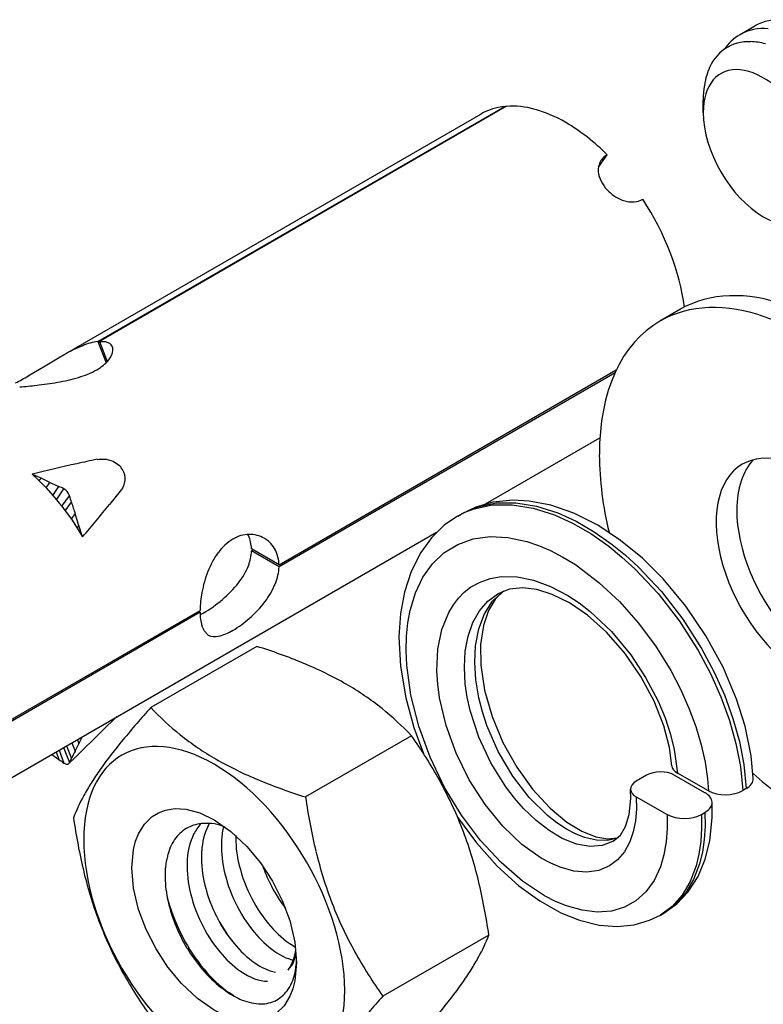
# Model space of a CAD drawing. Extents: x 147 to 2135, y -318 to 1099.
# Drawn here: x 769 to 785, y 651 to 671 of the extents above; entities that cross this region are included whole.
import ezdxf

# ---------------------------------------------------------------- set-up
doc = ezdxf.new("R2010")
doc.units = 0
doc.layers.get('0').update_dxf_attribs({"linetype": 'CONTINUOUS'})

msp = doc.modelspace()

# ---------------------------------------------------------------- linework, layer by layer
at = {"color": 7, "ltscale": 0.001816}
msp.add_line((784.16, 670.594), (784.475, 670.775), dxfattribs=at)
at = {"color": 7, "ltscale": 0.048378}
for p, q in [((770.949, 664.279), (779.329, 669.117)), ((779.359, 669.12), (770.98, 664.282))]:
    msp.add_line(p, q, dxfattribs=at)
at = {"color": 7, "ltscale": 6.54574e-05}
msp.add_line((779.329, 669.117), (779.333, 669.105), dxfattribs=at)
at = {"color": 7, "ltscale": 0.001296}
msp.add_line((783.41, 668.991), (783.41, 669.25), dxfattribs=at)
at = {"color": 7, "ltscale": 0.050182}
msp.add_line((770.14, 663.942), (778.831, 668.96), dxfattribs=at)
at = {"color": 7, "ltscale": 0.00156}
msp.add_line((781.254, 667.866), (781.433, 668.121), dxfattribs=at)
at = {"color": 7, "ltscale": 5.98847e-05}
msp.add_line((781.305, 668.002), (781.312, 668.012), dxfattribs=at)
at = {"color": 7, "ltscale": 0.00245}
msp.add_line((782.939, 664.941), (782.515, 664.696), dxfattribs=at)
at = {"color": 7, "ltscale": 0.00235}
msp.add_line((770.949, 664.279), (771.119, 663.841), dxfattribs=at)
at = {"color": 7, "ltscale": 0.002239}
msp.add_line((770.98, 664.282), (771.142, 663.865), dxfattribs=at)
at = {"color": 7, "ltscale": 0.000641792}
msp.add_line((770.14, 663.942), (770.251, 664.005), dxfattribs=at)
at = {"color": 7, "ltscale": 0.001602}
msp.add_line((769.864, 663.779), (770.14, 663.942), dxfattribs=at)
at = {"color": 7, "ltscale": 0.002026}
msp.add_line((769.516, 663.571), (769.864, 663.779), dxfattribs=at)
at = {"color": 7, "ltscale": 0.040095}
msp.add_line((774.677, 659.683), (781.621, 663.693), dxfattribs=at)
at = {"color": 7, "ltscale": 0.03994}
msp.add_line((781.594, 663.636), (774.677, 659.642), dxfattribs=at)
at = {"color": 7, "ltscale": 0.013592}
msp.add_line((778.929, 660.934), (781.283, 662.293), dxfattribs=at)
at = {"color": 7, "ltscale": 0.000188831}
msp.add_line((770.932, 661.853), (770.969, 661.859), dxfattribs=at)
at = {"color": 7, "ltscale": 0.001015}
msp.add_line((769.779, 661.462), (769.595, 661.548), dxfattribs=at)
at = {"color": 7, "ltscale": 0.000321961}
msp.add_line((769.74, 661.41), (769.779, 661.462), dxfattribs=at)
at = {"color": 7, "ltscale": 0.001012}
msp.add_line((769.962, 661.376), (769.779, 661.462), dxfattribs=at)
at = {"color": 7, "ltscale": 0.000688882}
msp.add_line((769.883, 661.264), (769.962, 661.376), dxfattribs=at)
at = {"color": 7, "ltscale": 0.001038}
msp.add_line((769.883, 661.264), (770.021, 661.11), dxfattribs=at)
at = {"color": 7, "ltscale": 0.001099}
msp.add_line((770.021, 661.11), (770.145, 661.291), dxfattribs=at)
at = {"color": 7, "ltscale": 0.00136}
msp.add_line((770.098, 661.019), (770.248, 661.246), dxfattribs=at)
at = {"color": 7, "ltscale": 0.001965}
msp.add_line((771.432, 661.23), (771.186, 660.924), dxfattribs=at)
at = {"color": 7, "ltscale": 0.000167396}
msp.add_line((771.452, 661.257), (771.432, 661.23), dxfattribs=at)
at = {"color": 7, "ltscale": 0.000590818}
msp.add_line((770.021, 661.11), (770.098, 661.019), dxfattribs=at)
at = {"color": 7, "ltscale": 0.000424075}
msp.add_line((770.098, 661.019), (770.151, 660.954), dxfattribs=at)
at = {"color": 7, "ltscale": 0.001338}
msp.add_line((770.204, 660.887), (770.364, 661.101), dxfattribs=at)
at = {"color": 7, "ltscale": 0.00109}
msp.add_line((770.277, 660.792), (770.405, 660.968), dxfattribs=at)
at = {"color": 7, "ltscale": 0.000426029}
msp.add_line((770.151, 660.954), (770.204, 660.887), dxfattribs=at)
at = {"color": 7, "ltscale": 0.000598623}
msp.add_line((770.204, 660.887), (770.277, 660.792), dxfattribs=at)
at = {"color": 7, "ltscale": 0.001072}
msp.add_line((770.277, 660.792), (770.402, 660.618), dxfattribs=at)
at = {"color": 7, "ltscale": 0.000690279}
msp.add_line((770.402, 660.618), (770.481, 660.731), dxfattribs=at)
at = {"color": 7, "ltscale": 0.001078}
for p, q in [((770.402, 660.618), (770.521, 660.438)), ((770.521, 660.438), (770.634, 660.255))]:
    msp.add_line(p, q, dxfattribs=at)
at = {"color": 7, "ltscale": 0.001249}
msp.add_line((770.557, 660.493), (770.481, 660.731), dxfattribs=at)
at = {"color": 7, "ltscale": 0.000408054}
msp.add_line((778.355, 660.685), (778.425, 660.726), dxfattribs=at)
at = {"color": 7, "ltscale": 0.072525}
msp.add_line((765.361, 653.1), (777.922, 660.353), dxfattribs=at)
at = {"color": 7, "ltscale": 0.000328256}
msp.add_line((770.521, 660.438), (770.557, 660.493), dxfattribs=at)
at = {"color": 7, "ltscale": 0.001253}
msp.add_line((770.634, 660.255), (770.557, 660.493), dxfattribs=at)
at = {"color": 7, "ltscale": 0.000120443}
msp.add_line((774.046, 660.285), (774.035, 660.307), dxfattribs=at)
at = {"color": 7, "ltscale": 8.10246e-05}
msp.add_line((774.371, 660.228), (774.385, 660.22), dxfattribs=at)
at = {"color": 7, "ltscale": 0.003267}
for p, q in [((774.677, 659.683), (774.111, 660.01)), ((774.677, 659.642), (774.111, 659.969))]:
    msp.add_line(p, q, dxfattribs=at)
at = {"color": 7, "ltscale": 0.00020431}
msp.add_line((774.111, 659.969), (774.146, 659.989), dxfattribs=at)
at = {"color": 7, "ltscale": 0.040214}
for p, q in [((766.086, 654.723), (773.051, 658.744)), ((773.051, 658.704), (766.086, 654.682))]:
    msp.add_line(p, q, dxfattribs=at)
at = {"color": 7, "ltscale": 0.000204405}
msp.add_line((773.015, 658.724), (773.051, 658.703), dxfattribs=at)
at = {"color": 7, "ltscale": 0.00036872}
msp.add_line((773.052, 658.65), (773.116, 658.686), dxfattribs=at)
at = {"color": 7, "ltscale": 5.0082e-05}
msp.add_line((773.221, 658.236), (773.212, 658.242), dxfattribs=at)
at = {"color": 7, "ltscale": 0.012606}
for p, q in [((774.221, 658.002), (772.038, 656.742)), ((777.405, 656.164), (775.222, 654.903)), ((778.997, 652.06), (776.814, 650.8))]:
    msp.add_line(p, q, dxfattribs=at)
at = {"color": 7, "ltscale": 0.000840415}
msp.add_line((770.558, 655.996), (770.634, 656.146), dxfattribs=at)
at = {"color": 7, "ltscale": 0.001653}
msp.add_line((770.241, 655.918), (770.364, 655.611), dxfattribs=at)
at = {"color": 7, "ltscale": 0.001377}
msp.add_line((770.304, 655.953), (770.405, 655.697), dxfattribs=at)
at = {"color": 7, "ltscale": 0.000920495}
msp.add_line((770.415, 656.018), (770.481, 655.846), dxfattribs=at)
at = {"color": 7, "ltscale": 0.000841935}
msp.add_line((770.481, 655.846), (770.558, 655.996), dxfattribs=at)
at = {"color": 7, "ltscale": 0.000459246}
msp.add_line((770.525, 656.082), (770.558, 655.996), dxfattribs=at)
at = {"color": 7, "ltscale": 0.000902914}
msp.add_line((769.997, 655.776), (770.145, 655.674), dxfattribs=at)
at = {"color": 7, "ltscale": 0.000828584}
msp.add_line((770.086, 655.829), (770.145, 655.674), dxfattribs=at)
at = {"color": 7, "ltscale": 0.00141}
msp.add_line((770.149, 655.865), (770.248, 655.601), dxfattribs=at)
at = {"color": 7, "ltscale": 0.001225}
msp.add_line((782.244, 655.351), (782.032, 655.228), dxfattribs=at)
at = {"color": 7, "ltscale": 0.00366}
for p, q in [((783.446, 654.991), (782.81, 655.353)), ((783.517, 655.032), (782.881, 655.394)), ((782.032, 654.904), (782.668, 654.542))]:
    msp.add_line(p, q, dxfattribs=at)
at = {"color": 7, "ltscale": 0.00040862}
msp.add_line((784.295, 655.076), (784.224, 655.035), dxfattribs=at)
at = {"color": 7, "ltscale": 0.000407959}
for p, q in [((783.376, 654.545), (783.446, 654.586)), ((782.53, 652.473), (782.601, 652.513))]:
    msp.add_line(p, q, dxfattribs=at)
at = {"color": 7, "ltscale": 0.000293889}
msp.add_line((773.216, 654.307), (773.244, 654.359), dxfattribs=at)
at = {"color": 7, "ltscale": 0.000297601}
msp.add_line((772.394, 652.768), (772.378, 652.825), dxfattribs=at)
at = {"color": 7, "ltscale": 0.000327929}
msp.add_line((775.019, 651.628), (775.03, 651.693), dxfattribs=at)
at = {"color": 7, "ltscale": 0.000569583}
msp.add_line((773.574, 650.913), (773.482, 650.981), dxfattribs=at)
at = {"color": 7, "ltscale": 0.00055398}
msp.add_line((773.744, 650.806), (773.652, 650.868), dxfattribs=at)
at = {"color": 7}
for points in [[(770.98, 664.282), (771.096, 664.276), (771.186, 664.242)], [(770.969, 661.859), (771.119, 661.858), (771.265, 661.814), (771.39, 661.726), (771.424, 661.689)], [(784.441, 655.287), (784.397, 655.747), (784.271, 656.363), (784.098, 656.915), (783.819, 657.577), (783.467, 658.222), (783.053, 658.833), (782.584, 659.396), (782.159, 659.817), (781.709, 660.185), (781.241, 660.495), (780.746, 660.744), (780.271, 660.909), (779.829, 660.993), (779.489, 661.01), (779.08, 660.969), (778.727, 660.869), (778.425, 660.726)], [(778.425, 660.726), (778.592, 660.81), (778.768, 660.877), (779.145, 660.955), (779.55, 660.96), (779.977, 660.891), (780.418, 660.751), (780.791, 660.58), (781.165, 660.363), (781.535, 660.103), (781.807, 659.882), (782.073, 659.639), (782.552, 659.13), (782.99, 658.565), (783.378, 657.958), (783.63, 657.485), (783.845, 657.003), (784.021, 656.519), (784.155, 656.043), (784.246, 655.572), (784.295, 655.076)], [(778.354, 660.685), (778.521, 660.769), (778.697, 660.836), (779.074, 660.914), (779.48, 660.919), (779.906, 660.851), (780.347, 660.71), (780.721, 660.539), (781.094, 660.323), (781.464, 660.063), (781.737, 659.841), (782.003, 659.599), (782.481, 659.089), (782.919, 658.524), (783.307, 657.918), (783.559, 657.444), (783.774, 656.962), (783.95, 656.478), (784.084, 656.002), (784.175, 655.532), (784.224, 655.035)], [(778.354, 660.685), (778.079, 660.495), (777.816, 660.239), (777.596, 659.938), (777.397, 659.546), (777.259, 659.121), (777.178, 658.681), (777.147, 658.201), (777.178, 657.592), (777.287, 656.944), (777.453, 656.336), (777.651, 655.8)], [(782.668, 654.542), (782.671, 654.257), (782.65, 653.979), (782.602, 653.71), (782.529, 653.465), (782.399, 653.184), (782.23, 652.949), (782.024, 652.764), (781.787, 652.632), (781.52, 652.555), (781.229, 652.534), (780.918, 652.57), (780.593, 652.661), (780.37, 652.753), (780.145, 652.868), (779.693, 653.168), (779.249, 653.551), (778.826, 654.009), (778.435, 654.531), (778.087, 655.101), (777.787, 655.72), (777.552, 656.358), (777.39, 656.996), (777.305, 657.617), (777.293, 657.921), (777.301, 658.213), (777.329, 658.486), (777.378, 658.744), (777.488, 659.107), (777.641, 659.428), (777.837, 659.703), (778.071, 659.926), (778.355, 660.103), (778.673, 660.216), (779.021, 660.264), (779.391, 660.246), (779.779, 660.164), (780.022, 660.082), (780.267, 659.976), (780.523, 659.842), (780.779, 659.685), (781.271, 659.313), (781.685, 658.925), (782.073, 658.488), (782.427, 658.011), (782.741, 657.504), (782.941, 657.122), (783.114, 656.734), (783.255, 656.352), (783.368, 655.975), (783.447, 655.621), (783.498, 655.273), (783.517, 655.032)], [(782.032, 654.904), (782.036, 654.652), (782.016, 654.41), (781.97, 654.185), (781.901, 653.982), (781.789, 653.776), (781.648, 653.609), (781.478, 653.482), (781.26, 653.391), (781.014, 653.355), (780.748, 653.377), (780.465, 653.455), (780.271, 653.537), (780.074, 653.644), (779.679, 653.925), (779.285, 654.3), (778.919, 654.749), (778.593, 655.257), (778.322, 655.805), (778.116, 656.374), (777.983, 656.944), (777.946, 657.223), (777.929, 657.495), (777.949, 657.943), (778.031, 658.349), (778.173, 658.703), (778.266, 658.858), (778.373, 658.997), (778.491, 659.117), (778.622, 659.219), (778.816, 659.327), (779.027, 659.401), (779.255, 659.439), (779.578, 659.434), (779.918, 659.367), (780.268, 659.238), (780.62, 659.052), (780.853, 658.897), (781.082, 658.721), (781.519, 658.307), (781.917, 657.828), (782.225, 657.362), (782.482, 656.873), (782.625, 656.531), (782.737, 656.192), (782.815, 655.877), (782.881, 655.394)], [(781.644, 654.054), (781.438, 654.01), (781.211, 654.015), (780.969, 654.07), (780.782, 654.143), (780.592, 654.242), (780.397, 654.369), (780.203, 654.521), (779.83, 654.889), (779.488, 655.333), (779.192, 655.836), (778.957, 656.375), (778.864, 656.658), (778.792, 656.942), (778.729, 657.314), (778.705, 657.674), (778.723, 658.015), (778.791, 658.365), (778.909, 658.674), (779.075, 658.933), (779.285, 659.135)], [(779.304, 659.146), (779.137, 658.981), (778.989, 658.738), (778.885, 658.433), (778.828, 658.044), (778.832, 657.619), (778.91, 657.099), (779.063, 656.559), (779.287, 656.024), (779.57, 655.517), (779.898, 655.06), (780.256, 654.672), (780.605, 654.383), (780.91, 654.198), (781.198, 654.083), (781.445, 654.041), (781.635, 654.059), (781.66, 654.065)], [(782.764, 655.547), (782.715, 655.918), (782.599, 656.365), (782.398, 656.877), (782.126, 657.385), (781.795, 657.864), (781.418, 658.294), (781.027, 658.643), (780.656, 658.897), (780.299, 659.074), (779.982, 659.173), (779.694, 659.208), (779.424, 659.18), (779.184, 659.085)], [(781.559, 653.991), (781.334, 653.904), (781.079, 653.885), (780.799, 653.934), (780.505, 654.051), (780.237, 654.21), (779.97, 654.416), (779.71, 654.666), (779.522, 654.879), (779.344, 655.112), (779.038, 655.603), (778.79, 656.135), (778.611, 656.684), (778.552, 656.958), (778.512, 657.229), (778.493, 657.577), (778.512, 657.907), (778.57, 658.212), (778.669, 658.492), (778.806, 658.734), (778.978, 658.933), (779.184, 659.085)], [(773.212, 658.242), (773.14, 658.314), (773.089, 658.423)], [(770.342, 655.586), (770.487, 655.721), (771.033, 656.262), (771.337, 656.562)], [(781.559, 653.991), (781.704, 654.114), (781.812, 654.293), (781.888, 654.541), (781.92, 654.874), (781.915, 655.057)], [(782.601, 652.513), (782.865, 652.701), (783.1, 652.948), (783.303, 653.265), (783.451, 653.619), (783.546, 654.001), (783.594, 654.476), (783.593, 654.797)], [(773.342, 650.513), (772.999, 650.752), (772.67, 651.062), (772.39, 651.4), (772.145, 651.776), (771.941, 652.177), (771.787, 652.588), (771.682, 653.028), (771.645, 653.445), (771.68, 653.822), (771.722, 653.991), (771.782, 654.144), (771.906, 654.344), (772.064, 654.499), (772.194, 654.578), (772.338, 654.631), (772.54, 654.662), (772.758, 654.649), (773.046, 654.573), (773.342, 654.432)], [(778.354, 654.485), (778.744, 653.956), (779.17, 653.481), (779.615, 653.076), (780.043, 652.764), (780.479, 652.52), (780.86, 652.367), (781.267, 652.267), (781.638, 652.238), (781.989, 652.272), (782.306, 652.364), (782.53, 652.472)], [(783.376, 654.545), (783.378, 654.264), (783.36, 653.986), (783.322, 653.726), (783.264, 653.486), (783.14, 653.16), (782.975, 652.879), (782.771, 652.649), (782.53, 652.472)], [(783.446, 654.586), (783.449, 654.305), (783.431, 654.027), (783.393, 653.767), (783.335, 653.527), (783.211, 653.201), (783.046, 652.92), (782.841, 652.69), (782.601, 652.513)], [(773.342, 654.432), (773.685, 654.193), (774.014, 653.884), (774.294, 653.546), (774.54, 653.169), (774.744, 652.769), (774.898, 652.358), (775.003, 651.917), (775.04, 651.493)], [(775.04, 651.493), (775.005, 651.12), (774.962, 650.953), (774.903, 650.801), (774.78, 650.601), (774.621, 650.446), (774.492, 650.367), (774.348, 650.313), (774.146, 650.282), (773.928, 650.295), (773.64, 650.371), (773.342, 650.513)], [(774.866, 651.341), (774.96, 651.46), (775.019, 651.628)]]:
    msp.add_lwpolyline(points, dxfattribs=at)
for centre, radius, start, end in [((784.965, 669.892), 1.011, 84.6608, 119.0404), ((784.652, 669.71), 1.012, 84.6907, 119.0566), ((784.649, 669.761), 0.965, 120.4062, 146.5814), ((784.413, 669.527), 0.956, 125.7504, 159.8567), ((784.348, 669.562), 0.889, 87.3587, 123.6909), ((784.351, 669.168), 1.284, 74.7309, 88.2993), ((785.056, 669.281), 1.646, 159.5404, 181.0617), ((779.441, 667.889), 1.233, 95.2496, 119.6661), ((778.456, 665.201), 4.169, 44.4489, 59.3516), ((781.618, 667.792), 0.377, 119.3927, 144.367), ((781.596, 667.814), 0.347, 147.2052, 177.9244), ((781.732, 667.813), 0.483, 178.3852, 202.6652), ((781.948, 667.897), 0.715, 202.2085, 219.2428), ((782.057, 667.979), 0.851, 218.8827, 234.0379), ((782.013, 667.909), 0.769, 233.6597, 251.5371), ((781.951, 667.715), 0.564, 251.2661, 273.7948), ((781.958, 667.576), 0.425, 274.0531, 299.5831), ((771.127, 663.038), 1.255, 98.1701, 113.0891), ((771.1, 664.109), 0.158, 21.5794, 57.2974), ((771.957, 661.007), 3.449, 112.5293, 119.6289), ((770.91, 664.134), 0.351, 317.9199, 353.9782), ((771.084, 664.105), 0.175, 357.3606, 20.6127), ((770.5, 664.476), 0.886, 298.5984, 319.2814), ((770.03, 665.306), 1.841, 286.4074, 299.0599), ((765.294, 670.883), 8.443, 297.955, 300.0068), ((768.905, 670.475), 7.14, 276.3032, 279.7652), ((769.518, 666.985), 3.596, 279.5696, 286.6751), ((768.115, 677.158), 13.87, 275.06, 276.5177), ((774.755, 643.099), 19.14, 101.5228, 102.8074), ((788.236, 662.011), 6.965, 180.5097, 193.7727), ((778.491, 625.612), 37.021, 102.4455, 103.9043), ((771.151, 661.454), 0.359, 326.8771, 40.7186), ((766.345, 657.969), 4.834, 45.3884, 47.7575), ((766.154, 657.775), 5.106, 43.095, 45.3898), ((771.645, 664.74), 3.761, 243.418, 246.493), ((769.843, 660.453), 0.891, 62.9433, 70.1762), ((770.138, 661.041), 0.233, 39.6317, 61.6838), ((770.053, 660.991), 0.33, 19.458, 36.9024), ((768.851, 660.573), 1.603, 14.2703, 19.2475), ((776.85, 662.911), 6.732, 196.7774, 198.8978), ((730.267, 694.053), 52.648, 320.0618, 321.0059), ((774.251, 659.343), 1.015, 121.1383, 144.173), ((774.079, 659.619), 0.689, 90.8512, 120.7665), ((773.432, 659.996), 0.679, 1.1812, 25.2618), ((774.073, 659.709), 0.599, 60.1317, 90.3529), ((774.072, 659.713), 0.596, 27.1082, 58.2911), ((773.193, 660.004), 0.919, 338.134, 357.7874), ((773.984, 659.673), 0.692, 0.8243, 26.7472), ((774.796, 658.939), 1.694, 143.8855, 159.1296), ((775.436, 658.675), 2.387, 158.6911, 169.4918), ((772.719, 660.198), 1.431, 321.723, 337.9908), ((773.656, 659.682), 1.022, 337.8217, 357.7597), ((772.022, 660.739), 2.314, 310.0812, 321.9008), ((773.12, 659.9), 1.6, 322.1784, 337.8299), ((775.204, 658.702), 2.154, 169.0706, 178.8844), ((771.746, 661.023), 2.709, 300.3877, 310.6919), ((772.56, 660.319), 2.301, 310.9953, 322.5059), ((774.038, 658.693), 0.987, 179.3726, 195.8905), ((772.609, 660.23), 2.202, 300.505, 311.5418), ((773.206, 659.171), 0.985, 283.0082, 301.856), ((773.355, 658.5), 0.296, 243.1348, 284.1976), ((770.632, 646.578), 11.975, 67.6325, 72.5582), ((772.333, 650.704), 7.511, 60.2534, 67.6553), ((773.13, 652.13), 5.877, 51.3863, 60.105), ((787.029, 643.203), 20.2, 137.9144, 140.4029), ((776.504, 660.989), 6.164, 223.5555, 231.2337), ((772.925, 651.902), 6.183, 43.5673, 51.22), ((776.316, 660.781), 5.884, 231.393, 240.0996), ((769.212, 650.364), 10.038, 29.1445, 35.2942), ((779.365, 649.521), 10.267, 140.3143, 144.6115), ((769.876, 655.891), 0.563, 330.2222, 339.8991), ((772.446, 654.744), 2.252, 150.7032, 154.958), ((771.167, 656.996), 1.67, 232.3004, 236.6236), ((770.325, 655.697), 0.122, 231.5779, 266.3595), ((770.312, 655.624), 0.0487, 275.9533, 309.2461), ((770.279, 655.665), 0.101, 309.3969, 328.2311), ((777.115, 662.211), 7.522, 240.2587, 247.6515), ((776.246, 651.765), 6.424, 144.8163, 147.7911), ((788.93, 660.428), 6.754, 228.2978, 239.628), ((775.018, 652.54), 4.972, 147.798, 151.2319), ((778.797, 666.287), 11.932, 247.6247, 252.5669), ((770.699, 651.218), 8.323, 25.2231, 28.9974), ((774.015, 653.08), 3.833, 151.1026, 158.6392), ((786.957, 656.562), 11.851, 188.0444, 193.5545), ((771.026, 651.375), 7.96, 21.2074, 25.2028), ((782.18, 656.135), 11.851, 188.044, 193.5506), ((773.153, 653.613), 0.747, 117.884, 143.027), ((773.152, 653.593), 0.764, 92.2076, 117.1082), ((773.746, 653.729), 0.921, 137.4288, 153.7718), ((774.456, 653.718), 1.373, 154.5913, 176.8744), ((773.192, 653.402), 0.958, 67.0721, 94.1669), ((775.07, 653.921), 1.579, 166.246, 176.0298), ((774.16, 653.547), 1.373, 154.5932, 176.8733), ((776.099, 654.072), 2.313, 179.112, 192.1826), ((770.4, 651.152), 8.625, 13.5864, 21.0799), ((773.373, 653.456), 1.018, 143.4245, 164.4128), ((775.729, 653.892), 2.238, 176.4691, 192.3699), ((773.912, 653.3), 1.58, 164.2269, 179.7426), ((775.318, 653.655), 2.238, 176.4689, 192.3674), ((784.31, 655.948), 9.134, 193.7073, 197.2554), ((775.022, 653.484), 2.238, 176.4691, 192.3699), ((776.768, 654.211), 2.997, 192.0844, 206.034), ((777.279, 654.488), 3.104, 199.0747, 205.8968), ((779.052, 655.387), 8.635, 193.591, 201.076), ((774.679, 653.289), 2.347, 179.5577, 191.6755), ((776.472, 654.04), 2.996, 192.0852, 206.0441), ((776.061, 653.803), 2.997, 192.0844, 206.0339), ((777.216, 654.45), 3.03, 205.7673, 217.5323), ((783.44, 655.681), 8.224, 197.2716, 201.1804), ((767.228, 650.395), 11.886, 8.0522, 13.5423), ((775.764, 653.631), 2.995, 192.0779, 206.0417), ((776.772, 654.193), 2.993, 205.6955, 219.4278), ((775.372, 653.424), 3.053, 191.5347, 201.5905), ((776.099, 653.814), 3.85, 195.7735, 207.8309), ((776.476, 654.022), 2.993, 205.7047, 219.4282), ((783.33, 655.649), 8.11, 201.2491, 209.0537), ((776.857, 654.243), 3.905, 206.3618, 213.9044), ((776.065, 653.785), 2.993, 205.6954, 219.4279), ((778.42, 655.163), 7.964, 201.2081, 205.2016), ((775.714, 653.552), 3.419, 201.4706, 210.9781), ((775.769, 653.614), 2.993, 205.7048, 219.4281), ((776.135, 653.653), 2.157, 219.0852, 234.6343), ((775.839, 653.482), 2.157, 219.0871, 234.633), ((775.414, 653.463), 3.848, 331.1181, 338.6253), ((776.029, 653.761), 3.764, 207.6066, 219.7039), ((775.428, 653.245), 2.157, 219.0853, 234.6342), ((775.734, 653.117), 1.487, 235.3122, 241.2583), ((778.74, 655.317), 8.32, 205.2224, 208.9985), ((775.598, 653.474), 3.279, 210.8531, 220.5109), ((775.132, 653.074), 2.157, 219.0871, 234.633), ((775.296, 652.705), 1.208, 234.3096, 254.3042), ((774.067, 651.879), 0.964, 326.0513, 353.1367), ((784.984, 656.585), 10.01, 209.1404, 215.3026), ((774.861, 652.421), 1.156, 233.9334, 257.2528), ((773.533, 651.604), 1.506, 346.8819, 358.0897), ((774.422, 653.999), 4.976, 327.7989, 331.2304), ((780.208, 656.158), 10.011, 209.136, 215.3021), ((775.139, 653.073), 2.669, 220.3671, 231.6288), ((775.316, 653.149), 2.823, 219.3984, 233.8941), ((774.065, 651.467), 0.957, 324.7394, 347.6378), ((773.2, 654.769), 6.421, 324.8159, 327.7923), ((770.097, 657.001), 10.243, 320.3088, 324.6161), ((774.58, 652.332), 1.74, 234.6523, 246.0093), ((774.315, 651.297), 0.654, 294.6521, 324.2559), ((774.336, 651.755), 1.114, 245.4104, 265.8523), ((774.305, 651.352), 0.709, 266.0197, 293.4737), ((791.807, 637.259), 20.203, 137.9147, 140.4034)]:
    msp.add_arc(centre, radius, start, end, dxfattribs=at)
for centre, major_axis, ratio, start_param, end_param in [((784.647, 668.277), (0.875, -1.516), 0.57735, 5.497787, 10.210176), ((780.581, 665.929), (1.75, -3.031), 0.57735, 2.356195, 2.87265), ((784.647, 668.277), (0.875, -1.516), 0.57735, 3.926991, 5.497787), ((780.581, 665.929), (1.75, -3.031), 0.57735, 0.94947, 1.660316), ((785.939, 659.745), (3, -5.196), 0.577347, 0.785393, 3.141679), ((785.515, 659.5), (3, -5.196), 0.57735, 0.785398, 3.141593), ((785.515, 659.5), (3, -5.196), 0.57735, 3.141593, 3.926991), ((785.515, 659.5), (1.3, -2.252), 0.57735, 0, 3.141593), ((785.939, 659.745), (1.3, -2.251), 0.577382, 3.305221, 3.927117), ((785.515, 659.5), (1.3, -2.252), 0.57735, 3.141593, 5.497787), ((785.939, 659.745), (1.3, -2.252), 0.577346, 3.926985, 6.119541), ((773.343, 652.472), (1.9, -3.291), 0.577345, 0.785393, 7.068578), ((783.163, 655.557), (0.4, 0.003), 0.572906, 3.175032, 3.923232), ((782.527, 655.19), (0.4, 0.003), 0.572915, 0.781604, 2.3524), ((783.941, 655.277), (0.5, 0.003), 0.572945, 5.493899, 6.304939), ((782.315, 655.067), (0.4, 0.003), 0.572915, 2.3524, 3.175019), ((782.315, 655.067), (0.4, 0.003), 0.572915, 3.175019, 3.923197), ((783.093, 654.787), (0.5, 0.003), 0.572915, 0.021779, 0.781604), ((783.871, 655.236), (0.5, 0.003), 0.572915, 3.923196, 5.493992), ((783.093, 654.787), (0.5, 0.003), 0.572915, 5.493993, 6.304965), ((783.022, 654.746), (0.5, 0.003), 0.572915, 3.923197, 5.493993), ((773.922, 652.54), (0.771, -1.368), 0.543231, 5.444172, 5.984888)]:
    msp.add_ellipse(centre, major_axis=major_axis, ratio=ratio, start_param=start_param, end_param=end_param, dxfattribs=at)

doc.saveas('drawing.dxf')
